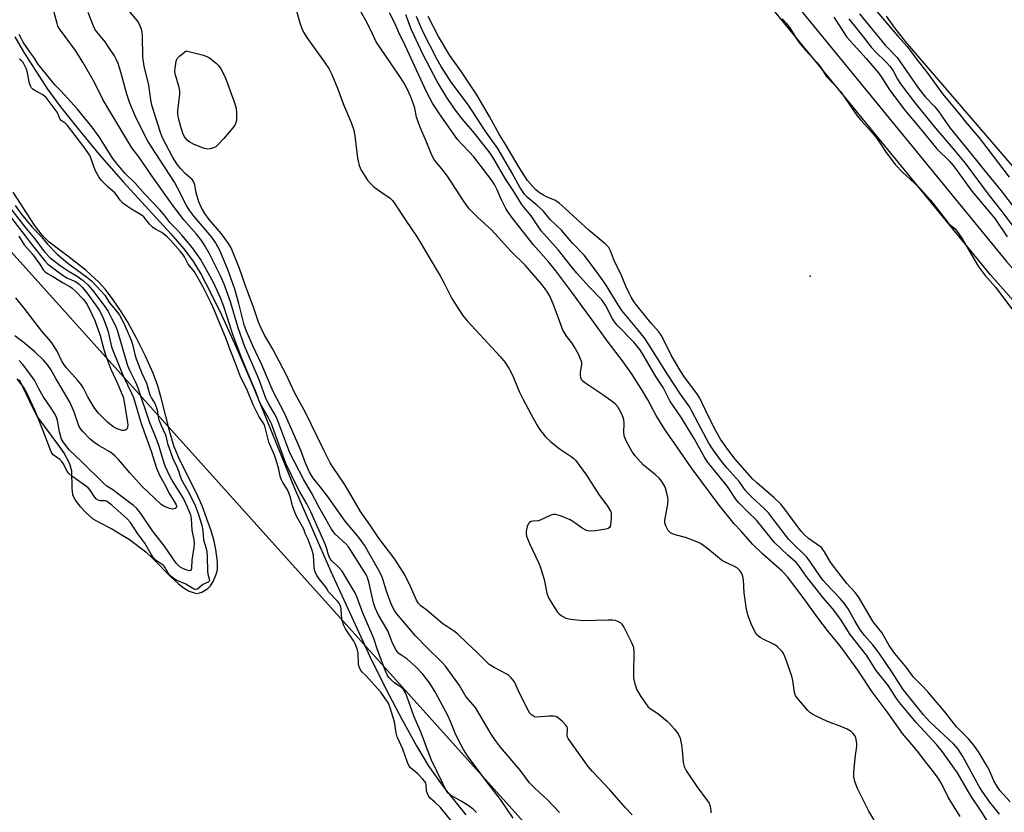
# Model space of a CAD drawing. Units: inches. Extents: x 1177769 to 1183769, y 517459 to 521460.
# Drawn here: x 1180592 to 1180928, y 518392 to 518662 of the extents above; entities that cross this region are included whole.
import ezdxf

# ---------------------------------------------------------------- set-up
doc = ezdxf.new("R2010")
doc.units = ezdxf.units.IN
doc.header["$MEASUREMENT"] = 0
for name, color, linetype in [('ELEV-Spot Elevation', 7, 'Continuous'), ('HYDRO-Stream Poly Centerlines', 142, 'Continuous'), ('HYDRO-Water Body', 4, 'Continuous'), ('NTRL-Trees', 3, 'Continuous'), ('TRANS-Non Street Sidewalk', 7, 'Continuous'), ('Undefined', 1, 'Continuous')]:
    doc.layers.add(name, color=color, linetype=linetype)

msp = doc.modelspace()

# ---------------------------------------------------------------- linework, layer by layer
at = {"layer": 'ELEV-Spot Elevation'}
msp.add_point((1180861.55, 518574.73, 200.97), dxfattribs=at)
at = {"layer": 'HYDRO-Stream Poly Centerlines'}
for points in [[(1180590.79, 518656.17), (1180593.73, 518651.08), (1180601.87, 518638.43), (1180606.29, 518632.36), (1180612.16, 518624.95), (1180619.5, 518616.17), (1180627.77, 518606.69), (1180643.88, 518589.11), (1180648.14, 518584.09), (1180651.34, 518579.86), (1180654.16, 518575.3), (1180657.42, 518569.16), (1180661.08, 518561.53), (1180666.12, 518550.44), (1180672.1, 518536.48), (1180685.84, 518502.68), (1180698.31, 518474.12), (1180711.79, 518444.86), (1180716.98, 518434.31), (1180722.6, 518423.48), (1180727.48, 518414.63), (1180731.49, 518407.94), (1180736.78, 518400.47), (1180744.37, 518391.12)], [(1180592.19, 518539.47), (1180596.82, 518529.76), (1180598.5, 518526.7), (1180605.33, 518517.48), (1180607.53, 518514.27), (1180609.35, 518510.88), (1180610.1, 518508.36), (1180610.17, 518502.31), (1180610.4, 518500.31), (1180611.3, 518498.35), (1180612.85, 518496.27), (1180615.02, 518494), (1180617.35, 518492.03), (1180619.32, 518490.86), (1180623.83, 518488.61), (1180629.81, 518484.93), (1180635.38, 518480.8), (1180637.91, 518478.41), (1180643.88, 518472.2), (1180646.5, 518469.81), (1180648.45, 518468.4), (1180650.13, 518467.42), (1180651.77, 518466.74), (1180652.89, 518466.57), (1180654.4, 518467.03), (1180656.51, 518468.27), (1180657.36, 518469.16), (1180658.32, 518470.71), (1180659.22, 518472.8), (1180659.75, 518474.66), (1180659.79, 518477.35), (1180659.2, 518481.51), (1180658.58, 518484.39), (1180657.56, 518487.96), (1180654.52, 518496.47), (1180652.61, 518500.7), (1180646.99, 518511.98), (1180645.03, 518516.49), (1180643.59, 518521.15), (1180640.59, 518533.21), (1180639.33, 518537.64), (1180637.71, 518541.91), (1180635.26, 518547.42), (1180632.2, 518553.59), (1180629.23, 518559.06), (1180627.01, 518562.59), (1180624.24, 518566.59), (1180621.58, 518570.1), (1180619.36, 518572.69), (1180615.08, 518576.62), (1180608.83, 518581.52), (1180602.4, 518586.28), (1180600.04, 518588.7), (1180597.43, 518592.07), (1180590.23, 518603.3)]]:
    msp.add_lwpolyline(points, dxfattribs=at)
at = {"layer": 'HYDRO-Water Body'}
msp.add_lwpolyline([(1180945.81, 518594.48), (1180903.88, 518643.15), (1180894.02, 518654.66), (1180890.43, 518659.24), (1180887.54, 518663.23)], dxfattribs=at)
for points in [[(1180590.79, 518656.17, 0), (1180593.73, 518651.08, 0), (1180601.87, 518638.43, 0), (1180606.29, 518632.36, 0), (1180612.16, 518624.95, 0), (1180619.5, 518616.17, 0), (1180627.77, 518606.69, 0), (1180643.88, 518589.11, 0), (1180648.14, 518584.09, 0), (1180651.34, 518579.86, 0), (1180654.16, 518575.3, 0), (1180657.42, 518569.16, 0), (1180661.08, 518561.53, 0), (1180666.12, 518550.44, 0), (1180672.1, 518536.48, 0), (1180685.84, 518502.68, 0), (1180698.31, 518474.12, 0), (1180711.79, 518444.86, 0), (1180716.98, 518434.31, 0), (1180722.6, 518423.48, 0), (1180727.48, 518414.63, 0), (1180731.49, 518407.94, 0), (1180736.78, 518400.47, 0), (1180744.37, 518391.12, 0)], [(1180592.19, 518539.47, 0), (1180596.82, 518529.76, 0), (1180598.5, 518526.7, 0), (1180605.33, 518517.48, 0), (1180607.53, 518514.27, 0), (1180609.35, 518510.88, 0), (1180610.1, 518508.36, 0), (1180610.17, 518502.31, 0), (1180610.4, 518500.31, 0), (1180611.3, 518498.35, 0), (1180612.85, 518496.27, 0), (1180615.02, 518494, 0), (1180617.35, 518492.03, 0), (1180619.32, 518490.86, 0), (1180623.83, 518488.61, 0), (1180629.81, 518484.93, 0), (1180635.38, 518480.8, 0), (1180637.91, 518478.41, 0), (1180643.88, 518472.2, 0), (1180646.5, 518469.81, 0), (1180648.45, 518468.4, 0), (1180650.13, 518467.42, 0), (1180651.77, 518466.74, 0), (1180652.89, 518466.57, 0), (1180654.4, 518467.03, 0), (1180656.51, 518468.27, 0), (1180657.36, 518469.16, 0), (1180658.32, 518470.71, 0), (1180659.22, 518472.8, 0), (1180659.75, 518474.66, 0), (1180659.79, 518477.35, 0), (1180659.2, 518481.51, 0), (1180658.58, 518484.39, 0), (1180657.56, 518487.96, 0), (1180654.52, 518496.47, 0), (1180652.61, 518500.7, 0), (1180646.99, 518511.98, 0), (1180645.03, 518516.49, 0), (1180643.59, 518521.15, 0), (1180640.59, 518533.21, 0), (1180639.33, 518537.64, 0), (1180637.71, 518541.91, 0), (1180635.26, 518547.42, 0), (1180632.2, 518553.59, 0), (1180629.23, 518559.06, 0), (1180627.01, 518562.59, 0), (1180624.24, 518566.59, 0), (1180621.58, 518570.1, 0), (1180619.36, 518572.69, 0), (1180615.08, 518576.62, 0), (1180608.83, 518581.52, 0), (1180602.4, 518586.28, 0), (1180600.04, 518588.7, 0), (1180597.43, 518592.07, 0), (1180590.23, 518603.3, 0)]]:
    msp.add_polyline3d(points, dxfattribs=at)
at = {"layer": 'NTRL-Trees'}
msp.add_polyline3d([(1182968.62, 517459.55, 0), (1181712.65, 517459.68, 0), (1181476.61, 517696.69, 0), (1181089.51, 518025.37, 0), (1180906.35, 518230.39, 0), (1180500.63, 518681.86, 0)], dxfattribs=at)
at = {"layer": 'TRANS-Non Street Sidewalk'}
msp.add_lwpolyline([(1181789.11, 517646.17), (1181709.85, 517724.4), (1181626.9, 517805.34), (1181522.42, 517901.03), (1181403.12, 518020.8), (1181307.4, 518124.57), (1181200.17, 518248.56), (1181133.18, 518326.29), (1181086.57, 518390.05), (1180923.05, 518575.09), (1180693.87, 518855.18), (1180687.49, 518863.29), (1180693.09, 518867.68), (1180699.42, 518859.62), (1180928.46, 518579.7), (1181092.12, 518394.51), (1181138.75, 518330.71), (1181205.55, 518253.21), (1181312.71, 518129.3), (1181408.25, 518025.72), (1181527.34, 517906.16), (1181631.77, 517810.53), (1181715.5, 517730.21), (1181794.66, 517652.08)], dxfattribs=at)
at = {"layer": 'Undefined'}
for points, elevation in [([(1180684.74, 518671.98), (1180687.78, 518661.02), (1180688.43, 518659.05), (1180689.09, 518657.79), (1180690.46, 518655.61), (1180696.47, 518647.21), (1180697.67, 518645.41), (1180698.7, 518643.39), (1180700.66, 518638.72), (1180702.62, 518633.19), (1180705.27, 518627), (1180706.16, 518624.41), (1180706.57, 518622.46), (1180707.43, 518614.86), (1180708.02, 518612.39), (1180708.3, 518611.6), (1180708.69, 518610.84), (1180710.88, 518607.44), (1180711.94, 518606.1), (1180713.04, 518605.16), (1180715.35, 518603.38), (1180718.54, 518601.21), (1180719.32, 518600.46), (1180719.97, 518599.66), (1180723.84, 518593.7), (1180727.53, 518588.26), (1180728.79, 518586.28), (1180731.69, 518581.27), (1180735.64, 518574.76), (1180736.81, 518572.57), (1180739.52, 518567.05), (1180743.2, 518561.35), (1180744.87, 518559.35), (1180756.06, 518547.33), (1180757.75, 518545.28), (1180759.12, 518543.06), (1180760.38, 518540.77), (1180762.5, 518535.41), (1180763.69, 518532.94), (1180766.52, 518527.52), (1180768.48, 518524.01), (1180769.4, 518522.58), (1180771.51, 518519.92), (1180773.17, 518518.33), (1180776.08, 518515.92), (1180780.23, 518513.27), (1180781.09, 518512.59), (1180781.68, 518511.99), (1180785.38, 518506.9), (1180789.65, 518500.3), (1180792.61, 518496.33), (1180793.61, 518494.58), (1180793.79, 518494.05), (1180793.87, 518493.48), (1180793.83, 518492.01), (1180793.6, 518489.96), (1180793.46, 518489.44), (1180793.21, 518489.03), (1180792.81, 518488.75), (1180792.03, 518488.52), (1180788.48, 518487.94), (1180786.71, 518487.78), (1180785.91, 518487.89), (1180785.16, 518488.15), (1180783.93, 518488.84), (1180781.07, 518490.91), (1180779.83, 518491.67), (1180776.56, 518493.02), (1180774.91, 518493.49), (1180774.1, 518493.44), (1180773.31, 518493.2), (1180769.69, 518491.52), (1180768.94, 518491.35), (1180767.29, 518491.21), (1180766.52, 518491.06), (1180765.98, 518490.78), (1180765.68, 518490.44), (1180765.27, 518489.45), (1180764.91, 518487.76), (1180764.84, 518486.92), (1180764.97, 518486.08), (1180765.98, 518483.62), (1180769.07, 518477.12), (1180769.61, 518475.82), (1180771.03, 518471.32), (1180771.93, 518466.73), (1180772.5, 518465.1), (1180774.27, 518462.15), (1180775.55, 518460.25), (1180776.16, 518459.63), (1180776.84, 518459.08), (1180777.56, 518458.59), (1180778.33, 518458.19), (1180780.06, 518457.81), (1180784.23, 518457.35), (1180792.84, 518457.61), (1180794.32, 518457.59), (1180795.16, 518457.43), (1180796.21, 518457.06), (1180796.92, 518456.67), (1180797.5, 518456.09), (1180798.23, 518454.85), (1180800.63, 518450.14), (1180801.13, 518449.09), (1180801.41, 518448.28), (1180801.54, 518446.55), (1180801.42, 518439.48), (1180801.46, 518437.72), (1180801.83, 518435.82), (1180802.55, 518433.72), (1180803.88, 518431.49), (1180806.35, 518428.12), (1180807.14, 518427.4), (1180809.74, 518425.66), (1180812.89, 518423.12), (1180813.69, 518422.31), (1180815.4, 518420.35), (1180816.3, 518419.24), (1180816.75, 518418.56), (1180817.27, 518417.3), (1180817.76, 518414.99), (1180818.02, 518413.24), (1180818.31, 518408.97), (1180818.64, 518407.59), (1180819.48, 518406.04), (1180822.95, 518400.81), (1180826.5, 518396.06), (1180827.14, 518395.08), (1180827.55, 518394.02), (1180827.8, 518392.64), (1180827.73, 518391.85)], 192), ([(1180760.42, 518390.03), (1180756.18, 518396.42), (1180751.18, 518402.9), (1180744.95, 518411.3), (1180743.56, 518413.4), (1180742.58, 518415.11), (1180740.95, 518418.45), (1180739.14, 518423.01), (1180738.3, 518424.81), (1180733.87, 518433.07), (1180731.96, 518436.15), (1180729.72, 518439.05), (1180727.29, 518441.63), (1180724.28, 518444.29), (1180721.56, 518446.18), (1180720.95, 518446.77), (1180720.6, 518447.24), (1180719.37, 518449.62), (1180717.71, 518453.81), (1180714.51, 518459.4), (1180713.43, 518461.67), (1180712.91, 518463.43), (1180711.32, 518470.5), (1180710.88, 518471.93), (1180710.49, 518472.76), (1180704.41, 518482.43), (1180703.45, 518483.5), (1180699.86, 518486.81), (1180699.13, 518487.64), (1180698.53, 518488.52), (1180694.26, 518496.13), (1180691.69, 518501.06), (1180689.2, 518505.24), (1180684.42, 518514.49), (1180679.93, 518526.32), (1180679.11, 518527.98), (1180677.23, 518531.11), (1180676.38, 518532.75), (1180673.97, 518539.36), (1180673.09, 518541.57), (1180669.09, 518550.58), (1180666.75, 518557.03), (1180664.17, 518565.98), (1180662.06, 518571.9), (1180660.8, 518574.75), (1180657.04, 518582.29), (1180655.37, 518585.23), (1180654.43, 518586.68), (1180652.58, 518588.94), (1180648.31, 518593.9), (1180644.69, 518598.67), (1180637.62, 518608.48), (1180632.92, 518615.33), (1180630.58, 518618.43), (1180620.66, 518634.84), (1180617.83, 518640.65), (1180613.95, 518647.56), (1180611.46, 518651.51), (1180605.99, 518658.94), (1180605.43, 518659.89), (1180605.13, 518660.71), (1180602.78, 518669.61)], 188), ([(1180776.26, 518391.95), (1180772.16, 518396.26), (1180767.7, 518400.34), (1180765.97, 518402.08), (1180762.83, 518406.43), (1180756.17, 518414.25), (1180754.44, 518416.5), (1180752.97, 518418.7), (1180747.57, 518427.7), (1180746.87, 518428.64), (1180744.36, 518431.52), (1180742.16, 518435.18), (1180737.44, 518441.79), (1180736.2, 518443.17), (1180731.06, 518448.16), (1180727.2, 518452.1), (1180722.71, 518457.38), (1180720.87, 518459.65), (1180720.04, 518460.81), (1180719.15, 518462.46), (1180718.19, 518464.91), (1180717.3, 518467.38), (1180716.07, 518471.49), (1180715.67, 518472.53), (1180714.56, 518474.59), (1180709.77, 518482.98), (1180708.03, 518485.49), (1180703.26, 518491.25), (1180697.17, 518499.77), (1180694.88, 518502.77), (1180692.37, 518505.88), (1180691.08, 518507.93), (1180689.84, 518510.74), (1180687.91, 518515.9), (1180685.19, 518522.08), (1180682.42, 518528.23), (1180678.7, 518535.4), (1180674.85, 518544.5), (1180671.76, 518550.91), (1180669.61, 518555.9), (1180668.86, 518558.06), (1180667.07, 518565.42), (1180665.67, 518570.25), (1180663.39, 518576.63), (1180660.65, 518583.17), (1180659.1, 518586.14), (1180657.87, 518587.96), (1180651.82, 518594.98), (1180650.09, 518597.23), (1180649.07, 518599), (1180646.19, 518604.75), (1180645.12, 518606.72), (1180637.02, 518619.13), (1180635.98, 518620.86), (1180632.01, 518628.54), (1180629.86, 518633.57), (1180628.9, 518636.66), (1180626.82, 518644.23), (1180625.93, 518647.08), (1180625.31, 518648.6), (1180624.68, 518649.77), (1180622.95, 518652.25), (1180621.49, 518654.52), (1180618.64, 518657.97), (1180618.02, 518658.84), (1180617.54, 518659.83), (1180615.73, 518664.55)], 190), ([(1180801.01, 518391.2), (1180798.75, 518393.51), (1180793.37, 518399.69), (1180787.46, 518405.92), (1180786.01, 518407.61), (1180779.16, 518417.16), (1180778.92, 518417.67), (1180778.82, 518418.24), (1180779, 518420.03), (1180778.95, 518420.76), (1180778.73, 518421.23), (1180778.41, 518421.67), (1180777.2, 518422.94), (1180775.91, 518424.12), (1180775.44, 518424.43), (1180774.94, 518424.63), (1180774.13, 518424.73), (1180772.71, 518424.72), (1180768.46, 518424.4), (1180767.67, 518424.6), (1180766.71, 518425.2), (1180766.11, 518425.82), (1180765.65, 518426.55), (1180762.74, 518432.39), (1180760.85, 518436.45), (1180760.38, 518437.2), (1180759.82, 518437.83), (1180758.95, 518438.58), (1180758.26, 518439.06), (1180754, 518441.31), (1180752.33, 518442.4), (1180751.35, 518443.3), (1180748.12, 518446.61), (1180744.87, 518449.57), (1180741.51, 518452.85), (1180740.5, 518453.61), (1180738.05, 518455.16), (1180736.66, 518456.17), (1180734.18, 518458.14), (1180731.11, 518460.75), (1180729.04, 518462.33), (1180728.22, 518463.11), (1180727.48, 518464.26), (1180725.49, 518468.98), (1180723.67, 518472.68), (1180722.79, 518474.21), (1180720.12, 518478.24), (1180714.68, 518485.37), (1180712.03, 518489.49), (1180708.42, 518494.5), (1180703.18, 518503.53), (1180699.12, 518509.44), (1180698.1, 518511.12), (1180695.81, 518515.63), (1180689.74, 518528.18), (1180686.05, 518534.79), (1180683.15, 518541.15), (1180678.55, 518549.84), (1180675.65, 518554.86), (1180674.64, 518556.91), (1180673.75, 518559), (1180672.02, 518564.14), (1180669.41, 518571), (1180667.31, 518577.28), (1180664.42, 518584.33), (1180663.5, 518585.8), (1180661.12, 518589.13), (1180656.89, 518593.96), (1180655.44, 518596.02), (1180654.24, 518598.16), (1180653.43, 518600.06), (1180652.54, 518603.1), (1180652.03, 518605.83), (1180651.6, 518606.95), (1180651.09, 518607.57), (1180648.71, 518609.63), (1180647.22, 518611.3), (1180646.15, 518612.65), (1180644.54, 518615.15), (1180640.89, 518622.03), (1180640.19, 518623.92), (1180637.38, 518632.93), (1180637.02, 518634.74), (1180636.38, 518639.71), (1180634.82, 518646.2), (1180634.39, 518649.33), (1180634.27, 518656.68), (1180634.15, 518657.8), (1180633.92, 518658.89), (1180633.24, 518660.46), (1180632.49, 518661.67), (1180629.94, 518664.74)], 192), ([(1180884.44, 518387.63), (1180881.51, 518392.36), (1180877.72, 518400.16), (1180876.8, 518402.53), (1180876.5, 518404.14), (1180876.47, 518405.82), (1180876.99, 518411.36), (1180877.43, 518414.51), (1180877.48, 518415.34), (1180877.27, 518416.92), (1180877.03, 518417.67), (1180876.77, 518418.14), (1180876.11, 518418.99), (1180875.53, 518419.55), (1180874.14, 518420.38), (1180872.35, 518421.16), (1180867.5, 518422.96), (1180863.41, 518424.84), (1180862.11, 518425.55), (1180861.43, 518426.08), (1180860.83, 518426.7), (1180857.04, 518431.11), (1180856.62, 518431.82), (1180856.27, 518432.82), (1180855.66, 518436.96), (1180855.34, 518438.4), (1180853.24, 518444.5), (1180852.55, 518446.08), (1180852.05, 518446.78), (1180851.46, 518447.42), (1180850.41, 518448.42), (1180849.73, 518448.95), (1180848.7, 518449.52), (1180845.76, 518450.88), (1180844.55, 518451.61), (1180843.88, 518452.11), (1180843.49, 518452.5), (1180843.02, 518453.18), (1180841.5, 518456.21), (1180840.39, 518459.26), (1180839.89, 518461.25), (1180839.08, 518466.75), (1180838.84, 518471.17), (1180838.7, 518472.33), (1180838.25, 518473.58), (1180837.57, 518474.55), (1180836.79, 518475.19), (1180835.85, 518475.77), (1180832.38, 518477.31), (1180831.36, 518477.89), (1180827.34, 518481.37), (1180825.43, 518482.78), (1180824.21, 518483.56), (1180822.4, 518484.4), (1180819.17, 518485.69), (1180816.02, 518486.45), (1180814.68, 518486.87), (1180813.98, 518487.25), (1180813.25, 518488.08), (1180812.42, 518489.59), (1180812.12, 518490.67), (1180812.13, 518491.51), (1180812.27, 518492.65), (1180813.12, 518496.97), (1180813.27, 518498.41), (1180813.16, 518499.28), (1180812.8, 518500.73), (1180812.29, 518502.45), (1180811.96, 518503.26), (1180811.08, 518504.73), (1180810.15, 518505.86), (1180808.85, 518507.07), (1180805.94, 518509.34), (1180804.86, 518510.28), (1180801.89, 518513.61), (1180800.85, 518515.04), (1180799.05, 518518.4), (1180798.34, 518519.99), (1180798.2, 518520.54), (1180798.13, 518521.4), (1180798.22, 518524.56), (1180798.13, 518525.69), (1180797.88, 518526.52), (1180797.3, 518527.86), (1180796.65, 518529.18), (1180796.06, 518530.15), (1180795.17, 518531.14), (1180793.8, 518532.24), (1180790.95, 518534.3), (1180784.84, 518538.34), (1180784.19, 518538.88), (1180783.83, 518539.29), (1180783.53, 518540.01), (1180783.35, 518541.09), (1180783.37, 518541.93), (1180783.86, 518544.55), (1180783.79, 518545.39), (1180783.54, 518546.21), (1180782.66, 518548.07), (1180781.27, 518550.69), (1180780.43, 518551.92), (1180778.67, 518554.14), (1180777.39, 518556.27), (1180775.81, 518560.77), (1180774.11, 518565.24), (1180772.98, 518567.82), (1180772.19, 518569.27), (1180771.4, 518570.4), (1180770.29, 518571.76), (1180764.53, 518578.4), (1180759.76, 518583.09), (1180753.05, 518590.45), (1180748.38, 518594.68), (1180745.46, 518597.63), (1180743.72, 518600.01), (1180738.06, 518608.71), (1180736.17, 518611.22), (1180733.61, 518614.25), (1180732.7, 518615.9), (1180730.84, 518620.62), (1180728.63, 518625.64), (1180727.55, 518628.82), (1180726.91, 518631.89), (1180726.51, 518633.29), (1180725.46, 518636.02), (1180724.43, 518638.28), (1180723.1, 518640.78), (1180722.11, 518642.41), (1180713.84, 518654.49), (1180712, 518658.5), (1180710.22, 518661.81), (1180707.86, 518665.94)], 192), ([(1180912.69, 518390.58), (1180910, 518394.78), (1180908.56, 518397.2), (1180906.34, 518401.86), (1180905.2, 518403.69), (1180903.24, 518406.28), (1180900.98, 518409.07), (1180898.19, 518412.84), (1180893, 518418.87), (1180888.12, 518425.8), (1180882.31, 518433.54), (1180879.87, 518437.39), (1180877.79, 518440.49), (1180873.06, 518447), (1180871.29, 518449.38), (1180867.86, 518453.56), (1180864.25, 518458.25), (1180859.22, 518465.19), (1180853.86, 518472.25), (1180852.09, 518474.19), (1180845.31, 518480.05), (1180841.92, 518483.37), (1180838.12, 518487.82), (1180835.76, 518490.35), (1180830.54, 518496.69), (1180821.06, 518509.46), (1180816.31, 518516.43), (1180812.11, 518522.4), (1180809.15, 518527.23), (1180806.25, 518532.55), (1180804.5, 518535.57), (1180800.97, 518541.13), (1180797.7, 518545.86), (1180792.78, 518552.22), (1180787.28, 518559.9), (1180783.67, 518564.66), (1180780.8, 518568.76), (1180774.93, 518576.54), (1180772.55, 518579.48), (1180767.25, 518585.49), (1180760.21, 518594.41), (1180758.73, 518596.52), (1180757.98, 518597.77), (1180756.35, 518600.93), (1180755.04, 518604.12), (1180754.05, 518605.86), (1180752.97, 518607.56), (1180749.25, 518612.55), (1180747.01, 518615.36), (1180745.47, 518617.07), (1180742.94, 518619.6), (1180741.49, 518621.29), (1180735.4, 518629.96), (1180733.02, 518633.67), (1180730.96, 518637.44), (1180723.68, 518653.27), (1180721.52, 518657.65), (1180720.01, 518661.07), (1180718.35, 518664.38)], 194), ([(1180922.92, 518387.51), (1180919.79, 518392.45), (1180916.31, 518397.68), (1180911.77, 518405.42), (1180906.62, 518412.68), (1180904.7, 518415), (1180897.66, 518422.6), (1180892.03, 518429.43), (1180891.04, 518430.81), (1180888.25, 518435.11), (1180884.09, 518440.35), (1180880.73, 518445.54), (1180875.24, 518452.64), (1180872.1, 518457.5), (1180870.97, 518459.12), (1180869.16, 518461.45), (1180866.08, 518465.01), (1180861.49, 518470.83), (1180860.24, 518472.47), (1180857.58, 518476.25), (1180856.8, 518477.12), (1180853.95, 518479.6), (1180849.48, 518483.96), (1180848.4, 518485.19), (1180845.72, 518488.65), (1180843.33, 518491.52), (1180840.36, 518494.36), (1180837.3, 518497.49), (1180836.32, 518498.76), (1180833.47, 518503.03), (1180830, 518507.19), (1180826.52, 518511.53), (1180825.56, 518512.99), (1180823.38, 518517.14), (1180822.23, 518519.13), (1180817.78, 518526.46), (1180813.85, 518532.26), (1180811.54, 518536.71), (1180809.01, 518540.46), (1180804.69, 518547.85), (1180803.54, 518549.65), (1180801.51, 518552.19), (1180795.87, 518558.04), (1180794.92, 518559.15), (1180794.29, 518560.16), (1180791.84, 518564.77), (1180790.61, 518566.57), (1180786.34, 518571.01), (1180782.18, 518575.71), (1180780.08, 518578.23), (1180775.88, 518583.59), (1180770.01, 518590.17), (1180766.58, 518595.22), (1180764.06, 518598.17), (1180763.42, 518599.06), (1180760.67, 518603.56), (1180757.96, 518607.61), (1180753.54, 518615.17), (1180752.64, 518616.59), (1180747.3, 518623.42), (1180743.06, 518628.34), (1180740.47, 518631.73), (1180737.84, 518635.52), (1180734.6, 518640.95), (1180729.79, 518650.05), (1180725.87, 518658.56), (1180723.88, 518663.75)], 196), ([(1180878.41, 518664.11), (1180887.12, 518653.41), (1180891.2, 518649.13), (1180897.33, 518640.27), (1180899, 518637.96), (1180900.88, 518635.71), (1180903.88, 518632.52), (1180905.18, 518631), (1180907.68, 518627.34), (1180909.31, 518625.1), (1180917.36, 518615.26), (1180920.93, 518610.67), (1180926.61, 518603.77), (1180933.73, 518594.48)], 194), ([(1180884.37, 518664.77), (1180891.44, 518656.43), (1180894.62, 518652.93), (1180897.88, 518648.55), (1180901.63, 518643.7), (1180906.66, 518636.85), (1180912.49, 518629.9), (1180914.51, 518627.31), (1180919.11, 518621.78), (1180922.12, 518617.99), (1180929.33, 518608.36)], 192), ([(1180926.05, 518391.38), (1180924.19, 518393.62), (1180922.78, 518395.46), (1180920.36, 518398.87), (1180919.16, 518400.81), (1180913.55, 518411.09), (1180912.04, 518413.51), (1180910.46, 518415.19), (1180902.35, 518422.83), (1180900.21, 518425.2), (1180893.3, 518433.9), (1180889.43, 518439.88), (1180885.09, 518446.28), (1180882.89, 518449.06), (1180880.09, 518452.3), (1180878.5, 518454.37), (1180876.76, 518457.24), (1180874.51, 518461.39), (1180873.19, 518463.33), (1180871.7, 518465.03), (1180867.2, 518469.7), (1180866.04, 518471.02), (1180865.1, 518472.28), (1180861.71, 518477.29), (1180860.44, 518478.91), (1180859.24, 518480.21), (1180856.22, 518482.98), (1180854.37, 518484.92), (1180849.49, 518491.37), (1180847.35, 518494.02), (1180845.94, 518495.48), (1180841.73, 518499.38), (1180840.52, 518500.61), (1180839.62, 518501.7), (1180837.37, 518504.75), (1180833.33, 518509.23), (1180831.31, 518511.77), (1180828.6, 518515.52), (1180827.08, 518517.83), (1180823.42, 518524.57), (1180821.29, 518528.74), (1180820.56, 518530.03), (1180817.44, 518534.48), (1180813.12, 518541.03), (1180807.37, 518550.32), (1180805.38, 518553.36), (1180803.15, 518556.21), (1180799.68, 518560.25), (1180797.5, 518563.01), (1180796.25, 518564.87), (1180791.88, 518571.91), (1180788.5, 518576.67), (1180784.65, 518581.86), (1180780.7, 518585.97), (1180776.9, 518590.32), (1180773.04, 518594.04), (1180770.63, 518596.9), (1180768.49, 518598.9), (1180765.18, 518601.6), (1180764.28, 518602.58), (1180762.76, 518605.03), (1180760.15, 518609.79), (1180755.17, 518618.13), (1180750.9, 518624.16), (1180745.18, 518632.9), (1180739.38, 518640.78), (1180735.88, 518646.17), (1180734.44, 518648.71), (1180729.86, 518657.62), (1180728.97, 518659.58), (1180727.58, 518663.15)], 198), ([(1180929.64, 518395.55), (1180926.21, 518399.45), (1180925.45, 518400.45), (1180924.14, 518402.79), (1180922.67, 518406.31), (1180922.03, 518407.57), (1180919.14, 518412.23), (1180917.32, 518414.86), (1180915.54, 518417.02), (1180911.47, 518421.09), (1180907.49, 518426.27), (1180901.63, 518433.04), (1180899.72, 518435.09), (1180896.78, 518438.02), (1180894.34, 518441.33), (1180890.37, 518446.11), (1180888.49, 518448.81), (1180885.98, 518453.29), (1180883.49, 518456.39), (1180882.69, 518457.51), (1180878.06, 518465.4), (1180876.87, 518466.94), (1180874.12, 518469.93), (1180870.99, 518473.92), (1180868.54, 518477.27), (1180866.5, 518480.76), (1180865.9, 518481.61), (1180865.39, 518482.2), (1180864.79, 518482.73), (1180861.07, 518485.31), (1180859.45, 518486.74), (1180858.51, 518487.83), (1180856.69, 518490.17), (1180852.92, 518495.35), (1180851.62, 518496.95), (1180849.16, 518499.33), (1180843.38, 518504.28), (1180841.98, 518505.6), (1180836.07, 518512.37), (1180833.56, 518515.6), (1180831.09, 518519.14), (1180829.55, 518521.76), (1180827.41, 518525.92), (1180824.74, 518531.66), (1180823.99, 518533.09), (1180822.95, 518534.67), (1180818.84, 518540.3), (1180817.57, 518542.22), (1180814.27, 518547.74), (1180811.8, 518552.89), (1180810.85, 518554.56), (1180810.02, 518555.69), (1180807.37, 518558.81), (1180802.61, 518564.71), (1180801.58, 518566.07), (1180800.6, 518567.57), (1180799.9, 518568.87), (1180798.78, 518571.28), (1180797.03, 518575.74), (1180794.96, 518579.69), (1180793.59, 518583.27), (1180792.98, 518584.48), (1180791.78, 518585.7), (1180786.29, 518590.21), (1180778.19, 518597.76), (1180776.14, 518599.57), (1180774.59, 518600.56), (1180772.07, 518601.61), (1180770.78, 518602.26), (1180769.42, 518603.11), (1180768.19, 518604.08), (1180767, 518605.3), (1180765.35, 518607.31), (1180762.49, 518611.67), (1180757.91, 518619.48), (1180755.79, 518622.89), (1180752.35, 518629.12), (1180748.11, 518636.48), (1180742.84, 518644.27), (1180738.86, 518649.91), (1180735, 518656.32), (1180731.46, 518663.1)], 200), ([(1180852.02, 518662.31), (1180853.38, 518660.88), (1180854.62, 518659.3), (1180856.97, 518655.49), (1180858.04, 518653.95), (1180859.94, 518651.72), (1180863.79, 518647.64), (1180864.98, 518646.06), (1180867.09, 518642.8), (1180869.68, 518640.12), (1180871.92, 518637.57), (1180877.62, 518629.33), (1180878.83, 518627.83), (1180882.24, 518624.09), (1180883.95, 518622.03), (1180885.12, 518620.41), (1180887.22, 518617.21), (1180890.55, 518612.77), (1180893.11, 518610.02), (1180897.05, 518606.53), (1180899.05, 518604.55), (1180902.59, 518600.57), (1180908.29, 518593.25), (1180909.41, 518592.09), (1180910.91, 518590.77), (1180911.68, 518589.9), (1180912.95, 518587.92), (1180918.82, 518578.13), (1180919.77, 518576.68), (1180921.16, 518574.96), (1180924.74, 518570.96), (1180930.29, 518563.59)], 200), ([(1180869.65, 518662.91), (1180874.07, 518656.14), (1180880.7, 518648.86), (1180884.73, 518644.06), (1180885.84, 518642.52), (1180888.64, 518638.17), (1180893.83, 518631.28), (1180899.21, 518624.93), (1180904.75, 518618.1), (1180909.1, 518613.73), (1180910.77, 518611.86), (1180916.69, 518603.68), (1180924.46, 518594.31), (1180928.62, 518588.07)], 198), ([(1180874.78, 518662.33), (1180879.79, 518656.06), (1180882.38, 518652.69), (1180883.73, 518651.26), (1180887.48, 518647.58), (1180888.73, 518646.22), (1180889.88, 518644.6), (1180891.31, 518641.84), (1180892.33, 518640.21), (1180897.35, 518633.62), (1180904.25, 518625.15), (1180910.96, 518617.31), (1180914.34, 518613.22), (1180922.5, 518602.14), (1180926.9, 518596.7), (1180930.65, 518591.72)], 196), ([(1180747.97, 518392.01), (1180746.77, 518393.08), (1180745.43, 518394.09), (1180742.72, 518395.81), (1180739.09, 518397.85), (1180738.43, 518398.44), (1180737.8, 518399.35), (1180736.49, 518401.85), (1180732.58, 518409.78), (1180730.89, 518414.18), (1180729.15, 518419.07), (1180726.72, 518424.59), (1180724.2, 518431.6), (1180723.63, 518432.97), (1180723.11, 518433.82), (1180722.4, 518434.55), (1180721.78, 518435.02), (1180720.2, 518435.97), (1180719.01, 518436.99), (1180718.11, 518437.99), (1180717.54, 518438.87), (1180716.83, 518440.49), (1180714.22, 518447.37), (1180712.95, 518451.24), (1180709.17, 518460.22), (1180707.29, 518465.22), (1180706.6, 518466.85), (1180705.45, 518468.89), (1180702.17, 518474.13), (1180701.06, 518475.41), (1180698.59, 518477.83), (1180698.24, 518478.28), (1180697.82, 518479.01), (1180697.41, 518480.07), (1180696.98, 518481.83), (1180696.49, 518483.13), (1180691.56, 518494.42), (1180690.23, 518497.08), (1180687.79, 518501.23), (1180686.74, 518503.17), (1180683.03, 518510.84), (1180678.14, 518524.38), (1180677.29, 518526.16), (1180674.82, 518530.38), (1180674.04, 518531.84), (1180672.69, 518535.63), (1180671.06, 518539.28), (1180667.77, 518547.15), (1180665.03, 518554.85), (1180661.91, 518564.38), (1180660.76, 518567.35), (1180658.35, 518572.5), (1180655.03, 518578.62), (1180653.96, 518580.43), (1180651.3, 518584.35), (1180647.73, 518588.59), (1180645.95, 518590.59), (1180643.68, 518592.87), (1180641.57, 518595.57), (1180640.11, 518597.26), (1180635.11, 518602.48), (1180631.76, 518606.32), (1180628.22, 518609.83), (1180625.32, 518613.15), (1180624.1, 518614.82), (1180619.52, 518622.14), (1180617.12, 518625.47), (1180612.12, 518631.54), (1180606.36, 518637.84), (1180604.46, 518639.77), (1180598.57, 518647.02), (1180597.45, 518648.96), (1180596.06, 518650.78), (1180593.61, 518654.45), (1180592.88, 518655.72), (1180592.26, 518657.05)], 186), ([(1180741.99, 518385.99), (1180735.71, 518393.66), (1180733.82, 518395.52), (1180732.07, 518396.97), (1180731.57, 518397.68), (1180731.11, 518398.66), (1180730.97, 518399.31), (1180730.82, 518401.48), (1180730.68, 518401.94), (1180730.35, 518402.55), (1180729.61, 518403.47), (1180727.99, 518405.15), (1180727.32, 518405.75), (1180725.5, 518407.12), (1180724.98, 518407.76), (1180724.46, 518408.99), (1180722.92, 518413.57), (1180720.99, 518417.72), (1180720.66, 518419.07), (1180720.09, 518422.79), (1180718.56, 518427.64), (1180717.95, 518429.23), (1180717.46, 518430.04), (1180715.33, 518432.91), (1180710.11, 518438.69), (1180709.09, 518439.69), (1180708.47, 518440.57), (1180708.03, 518441.59), (1180707.82, 518442.42), (1180707.61, 518446.29), (1180707.3, 518447.72), (1180706.66, 518449.45), (1180706.22, 518450.36), (1180703.4, 518454.56), (1180702.69, 518455.95), (1180702.15, 518457.77), (1180701.93, 518461.11), (1180701.78, 518461.9), (1180701.52, 518462.61), (1180701.16, 518463.28), (1180700.62, 518463.97), (1180697.5, 518467.25), (1180696.93, 518468.45), (1180694.38, 518471.6), (1180693.72, 518472.58), (1180693.15, 518473.61), (1180692.9, 518474.29), (1180692.68, 518475.39), (1180692.44, 518479.61), (1180692.27, 518480.45), (1180692, 518481.31), (1180690.53, 518485.16), (1180689.67, 518487.04), (1180689.17, 518488.53), (1180686.83, 518492.7), (1180686.08, 518494.31), (1180685.35, 518496.41), (1180684.65, 518499.29), (1180684.04, 518500.91), (1180683.48, 518502.07), (1180681.98, 518504.36), (1180681.52, 518505.32), (1180681.13, 518506.56), (1180680.66, 518508.98), (1180679.78, 518511.99), (1180679.16, 518513.72), (1180677.29, 518518.13), (1180675.89, 518523.57), (1180675.49, 518524.41), (1180674, 518526.71), (1180671.86, 518530.84), (1180670.02, 518535.63), (1180667.49, 518540.78), (1180665.82, 518545.27), (1180664.05, 518549.6), (1180662.69, 518553.36), (1180658.67, 518563.17), (1180657.63, 518565.45), (1180654.79, 518571.2), (1180651.89, 518576.2), (1180649.76, 518578.78), (1180648.52, 518581.25), (1180648.09, 518581.93), (1180647.21, 518583.05), (1180643.8, 518586.93), (1180642.58, 518588.07), (1180640.77, 518589.53), (1180640.18, 518589.91), (1180638.46, 518590.78), (1180637.57, 518591.43), (1180636.58, 518592.43), (1180634.65, 518594.87), (1180634.11, 518595.39), (1180630.47, 518597.51), (1180628.75, 518598.69), (1180627.58, 518599.6), (1180626.59, 518600.63), (1180625.3, 518602.46), (1180624.76, 518603.11), (1180622.53, 518604.96), (1180620.17, 518607.42), (1180619.34, 518608.52), (1180618.17, 518610.61), (1180617.74, 518611.69), (1180616.65, 518615.03), (1180616.19, 518616.06), (1180613.93, 518619.25), (1180608.71, 518625.98), (1180607.86, 518626.84), (1180606.53, 518627.76), (1180606.17, 518628.12), (1180605.93, 518628.57), (1180605.53, 518629.85), (1180605.18, 518630.53), (1180601.4, 518635.52), (1180600.96, 518635.94), (1180600.27, 518636.41), (1180597.3, 518638.04), (1180596.87, 518638.38), (1180596.47, 518638.84), (1180596.05, 518639.54), (1180595.74, 518640.33), (1180594.93, 518644.57), (1180594.64, 518645.44), (1180594.18, 518646.38), (1180593.53, 518647.5), (1180593.03, 518648.09), (1180592.35, 518648.63)], 184), ([(1180588.97, 518598.16), (1180594.54, 518591.08), (1180597.6, 518587.45), (1180600.04, 518583.94), (1180600.96, 518582.83), (1180602.7, 518581.08), (1180606.17, 518578.37), (1180609.2, 518576.22), (1180611.97, 518574.68), (1180614.04, 518573.16), (1180615.59, 518571.78), (1180617.25, 518569.88), (1180621.34, 518564.4), (1180622.53, 518562.61), (1180623.71, 518560.4), (1180625.01, 518557.74), (1180625.69, 518555.99), (1180629.12, 518544.29), (1180629.84, 518542.67), (1180631.88, 518538.59), (1180632.56, 518536.95), (1180636.59, 518524.81), (1180638.53, 518520.14), (1180639.66, 518517.07), (1180641.45, 518511.12), (1180641.84, 518510.03), (1180643.55, 518506.39), (1180644.61, 518504.33), (1180647.39, 518500.12), (1180648.17, 518498.78), (1180649.43, 518496.1), (1180650.55, 518493.34), (1180650.83, 518492.06), (1180651.06, 518488.13), (1180651.7, 518484.85), (1180651.82, 518483.63), (1180651.71, 518482.23), (1180651.05, 518477.93), (1180650.89, 518475.08), (1180650.8, 518474.69), (1180650.57, 518474.4), (1180650.2, 518474.32), (1180649.74, 518474.39), (1180648.71, 518474.71), (1180647.93, 518475.05), (1180646.94, 518475.7), (1180645.64, 518476.92), (1180641.66, 518482.68), (1180637.66, 518487.91), (1180633.65, 518493.82), (1180632.3, 518495.51), (1180631.11, 518496.55), (1180627.05, 518499.57), (1180624.15, 518501.89), (1180622.08, 518503.19), (1180621, 518504.03), (1180613.4, 518511.58), (1180609.23, 518515.51), (1180607.4, 518517.87), (1180606.67, 518519.14), (1180605.94, 518521.69), (1180605.23, 518525.55), (1180604.9, 518526.58), (1180604.45, 518527.58), (1180603.35, 518529.36), (1180600.42, 518533.73), (1180598.96, 518536.27), (1180597.46, 518539.22), (1180594.26, 518543.62), (1180593.36, 518544.72), (1180592.19, 518545.93)], 186), ([(1180590.82, 518598.8), (1180592.93, 518595.97), (1180596.62, 518591.39), (1180599.78, 518588.06), (1180601.92, 518585.64), (1180605.12, 518582.21), (1180608.83, 518579.12), (1180615.19, 518574.49), (1180616.82, 518573.07), (1180618.66, 518571.15), (1180621.34, 518568.17), (1180623.03, 518565.63), (1180625.5, 518562.69), (1180626.34, 518561.38), (1180627.82, 518558.7), (1180630.33, 518552.93), (1180630.8, 518551.46), (1180631.6, 518548.05), (1180632.06, 518546.52), (1180633.94, 518541.68), (1180635.53, 518538.18), (1180636.76, 518534.26), (1180637.26, 518533.16), (1180638.38, 518531.27), (1180638.83, 518530.21), (1180639.16, 518529.1), (1180639.54, 518526.67), (1180639.79, 518525.73), (1180640.54, 518523.79), (1180642.02, 518520.66), (1180642.78, 518517.7), (1180644.57, 518512.52), (1180645.98, 518509.53), (1180647.49, 518505.29), (1180649.65, 518501.6), (1180651.92, 518497.08), (1180653.02, 518494.13), (1180654.43, 518489.86), (1180654.81, 518488.02), (1180655.04, 518484.82), (1180655.87, 518481.87), (1180656.09, 518480.82), (1180656.22, 518479.21), (1180656.31, 518474.16), (1180656.48, 518473.19), (1180656.94, 518471.58), (1180656.99, 518470.91), (1180656.92, 518470.73), (1180656.63, 518470.46), (1180654.79, 518469.68), (1180652.99, 518468.04), (1180652.42, 518467.9), (1180652.02, 518467.97), (1180651.41, 518468.23), (1180648.94, 518469.72), (1180645.69, 518471.11), (1180644.89, 518471.63), (1180643.97, 518472.39), (1180643.33, 518473.03), (1180642.8, 518473.71), (1180641.84, 518475.52), (1180641.46, 518476.04), (1180640.94, 518476.48), (1180638.85, 518477.76), (1180637.92, 518478.74), (1180637.27, 518479.74), (1180635, 518483.71), (1180632.59, 518486.89), (1180630.08, 518490.77), (1180628.84, 518492.17), (1180623.8, 518496.68), (1180622.47, 518497.73), (1180621.97, 518497.99), (1180621.46, 518498.12), (1180619.84, 518498.19), (1180619.32, 518498.28), (1180618.55, 518498.71), (1180617.84, 518499.49), (1180616.36, 518501.83), (1180615.7, 518502.53), (1180614.06, 518503.87), (1180610.21, 518506.55), (1180609.17, 518507.47), (1180608.44, 518508.39), (1180607.27, 518510.76), (1180606.71, 518511.59), (1180606.06, 518512.23), (1180603.83, 518513.86), (1180603.45, 518514.25), (1180603.1, 518514.78), (1180600.34, 518522.04), (1180597.64, 518528.81), (1180596.04, 518532.19), (1180594.85, 518534.9), (1180593.84, 518536.71), (1180591.56, 518539.71)], 184), ([(1180589.65, 518594.46), (1180594.32, 518588.47), (1180595.99, 518586.12), (1180597.82, 518583.9), (1180599.89, 518581.12), (1180600.96, 518579.88), (1180602.04, 518578.82), (1180603.29, 518577.78), (1180607.26, 518574.94), (1180608.73, 518574.05), (1180611.36, 518572.89), (1180612.66, 518571.91), (1180613.76, 518570.78), (1180615.23, 518568.96), (1180618.57, 518564.43), (1180619.7, 518562.72), (1180620.92, 518560.13), (1180622.11, 518557.13), (1180622.49, 518555.77), (1180623.71, 518550.62), (1180624.23, 518549.08), (1180627.6, 518540.75), (1180630.57, 518534.65), (1180631.1, 518533.37), (1180633.73, 518524.54), (1180637.17, 518515.06), (1180638.97, 518509.23), (1180640, 518506.84), (1180642, 518503.21), (1180643.14, 518500.91), (1180645.59, 518496.96), (1180645.76, 518496.48), (1180645.78, 518496.1), (1180645.64, 518495.79), (1180645.29, 518495.5), (1180644.58, 518495.33), (1180643.47, 518495.54), (1180641.51, 518496.27), (1180640.55, 518496.88), (1180634.09, 518503.02), (1180629.98, 518507.53), (1180626.08, 518512.17), (1180624.89, 518513.4), (1180624.05, 518514.14), (1180623.11, 518514.82), (1180619.09, 518517.13), (1180617.67, 518518.1), (1180616.36, 518519.2), (1180613.96, 518521.68), (1180613.23, 518522.55), (1180612.58, 518523.69), (1180610.8, 518528.73), (1180609.44, 518531.81), (1180606.45, 518536.97), (1180604.68, 518539.82), (1180603, 518542.85), (1180601.97, 518544.38), (1180600.48, 518546.08), (1180597.6, 518548.86), (1180593.46, 518552.28), (1180590.8, 518554.36)], 188), ([(1180592.15, 518588.28), (1180593.89, 518585.41), (1180596.7, 518582.34), (1180599.16, 518578.91), (1180600.45, 518576.85), (1180600.96, 518576.25), (1180601.89, 518575.58), (1180603.69, 518574.6), (1180607.21, 518572.41), (1180609.27, 518571.33), (1180610.17, 518570.72), (1180611.41, 518569.62), (1180614.14, 518566.7), (1180615.25, 518565.24), (1180617.12, 518561.52), (1180617.97, 518559.56), (1180619.77, 518554.5), (1180621, 518549.67), (1180621.72, 518547.54), (1180623.45, 518543.03), (1180625.82, 518537.9), (1180627.71, 518533.24), (1180629.16, 518524.8), (1180629.24, 518523.94), (1180629.11, 518523.13), (1180628.77, 518522.45), (1180628.43, 518522.16), (1180628.01, 518522.06), (1180627.25, 518522.14), (1180625.92, 518522.53), (1180625.14, 518522.87), (1180624.16, 518523.47), (1180622.34, 518524.92), (1180620.21, 518526.94), (1180619.23, 518528.02), (1180618, 518529.63), (1180617.07, 518531.08), (1180615.62, 518533.54), (1180614.09, 518536.47), (1180613.28, 518537.76), (1180612.08, 518539.22), (1180608.29, 518543.42), (1180607.5, 518544.46), (1180606.66, 518545.93), (1180605.19, 518549.13), (1180603.36, 518552.02), (1180602.43, 518553.14), (1180599.9, 518555.94), (1180593.92, 518563.79), (1180591.04, 518567.33)], 190)]:
    msp.add_lwpolyline(points, dxfattribs=dict(at, elevation=elevation))
at = {"layer": 'Undefined', "elevation": 194}
msp.add_lwpolyline([(1180656.51, 518617.95), (1180655.23, 518618.21), (1180651.58, 518619.65), (1180650.29, 518620.28), (1180649.41, 518620.99), (1180648.54, 518622.14), (1180647.94, 518623.4), (1180647.22, 518625.52), (1180646.43, 518628.52), (1180646.23, 518629.84), (1180646.22, 518631.16), (1180646.89, 518636.65), (1180646.93, 518637.82), (1180646.71, 518638.97), (1180645.37, 518643.64), (1180645.26, 518644.42), (1180645.31, 518645.6), (1180645.69, 518647.94), (1180645.87, 518648.48), (1180646.13, 518648.96), (1180646.89, 518649.74), (1180649.14, 518651.47), (1180654.94, 518649.93), (1180656.34, 518649.46), (1180657.09, 518649.04), (1180657.77, 518648.52), (1180659.31, 518647.21), (1180660.13, 518646.4), (1180661.07, 518645), (1180662.46, 518642.19), (1180665.35, 518634.44), (1180666.07, 518631.92), (1180666.28, 518630.22), (1180666.23, 518627.98), (1180666.02, 518626.91), (1180665.5, 518625.93), (1180661.92, 518621.58), (1180659.81, 518619.29), (1180659.14, 518618.79), (1180658.38, 518618.42), (1180657.31, 518618.06)], close=True, dxfattribs=at)

doc.saveas('drawing.dxf')
